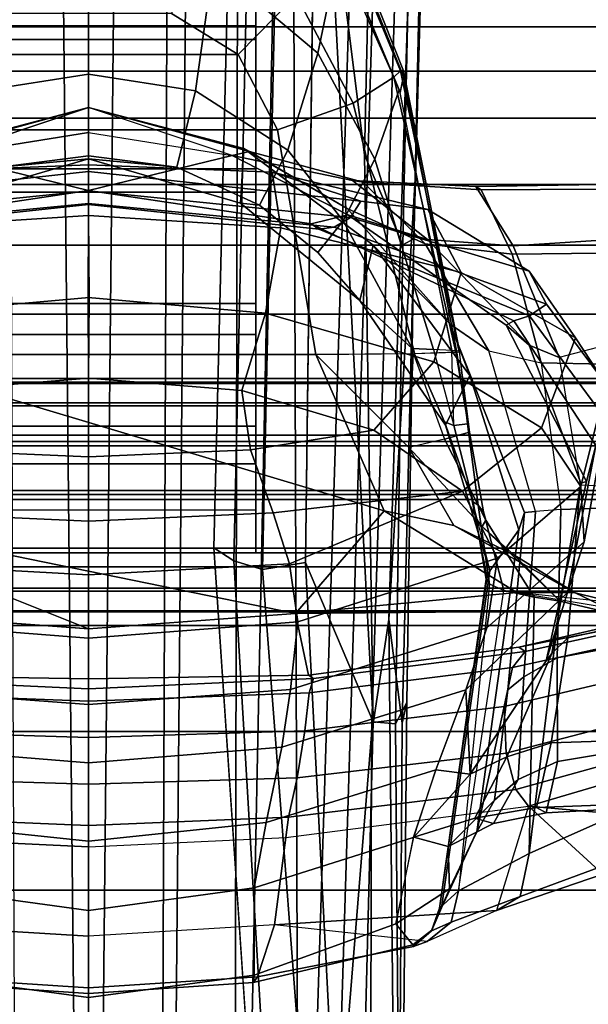
# Model space of a CAD drawing. Units: inches. Extents: x -2 to 169, y -6 to 173.
# Drawn here: x 43 to 44, y 35 to 37 of the extents above; entities that cross this region are included whole.
import ezdxf

# ---------------------------------------------------------------- set-up
doc = ezdxf.new("R2010")
doc.units = ezdxf.units.IN
doc.header["$MEASUREMENT"] = 0
for name, color, linetype in [('SEAT-BASE', 5, 'Continuous'), ('SEAT-FABRICBACK', 5, 'Continuous'), ('SEAT-FRAME', 5, 'Continuous')]:
    doc.layers.add(name, color=color, linetype=linetype)

# ---------------------------------------------------------------- blocks, each defined once
blk = doc.blocks.new('1aeron2_b_tlim_arms_posturefitsl_3t')
at = {"layer": 'SEAT-BASE'}
for points in [[(-2.0382, 0.1156, 6.6862), (-2.0098, 0.2335, 6.6746), (-13.4069, 0.1288, 4.1776), (-13.4237, 0.0006, 4.1833)], [(-1.3803, 0, 4.119), (-12.2832, 0, 3.0957), (-12.2783, 0.1231, 3.1096), (-1.3803, 0.1663, 4.119)], [(-13.4237, -0.0006, 4.1833), (-2.0382, -0.1156, 6.6862), (-2.0382, 0.1156, 6.6862), (-13.4237, 0.0006, 4.1833)], [(-1.3803, -0.1663, 4.119), (-12.2783, -0.1231, 3.1096), (-12.2832, 0, 3.0957), (-1.3803, 0, 4.119)], [(-13.4237, -0.0006, 4.1833), (-13.4069, -0.1288, 4.1776), (-2.0098, -0.2335, 6.6746), (-2.0382, -0.1156, 6.6862)], [(-13.4069, -0.1288, 4.1776), (-13.4418, -0.2323, 4.1389), (-1.9403, -0.467, 6.6264), (-2.0098, -0.2335, 6.6746)], [(-1.3803, -0.1663, 4.119), (-1.3406, -0.2735, 4.1832), (-12.2933, -0.2517, 3.1616), (-12.2783, -0.1231, 3.1096)], [(-1.317, -0.3281, 4.3018), (-1.7082, -0.4248, 5.6622), (-10.1358, -0.2169, 3.9879), (-12.3565, -0.3663, 3.2423)], [(-11.1147, -0.3079, 3.9866), (-11.2462, -0.2916, 3.6151), (-10.1358, -0.2169, 3.9879), (-10.1582, -0.2515, 4.1787)], [(-1.8053, -0.437, 5.8711), (-10.1582, -0.2515, 4.1787), (-10.1358, -0.2169, 3.9879), (-1.7082, -0.4248, 5.6622)], [(-1.9403, -0.467, 6.6264), (-13.4418, -0.2323, 4.1389), (-12.9688, -0.3327, 4.2077), (-1.9571, -0.678, 6.5161)], [(-1.317, -0.3281, 4.3018), (-12.3565, -0.3663, 3.2423), (-12.2933, -0.2517, 3.1616), (-1.3406, -0.2735, 4.1832)], [(-10.1737, -0.3008, 4.297), (-11.1982, -0.3793, 4.1118), (-11.1147, -0.3079, 3.9866), (-10.1582, -0.2515, 4.1787)], [(-1.8053, -0.437, 5.8711), (-1.8155, -0.4813, 6.004), (-10.1737, -0.3008, 4.297), (-10.1582, -0.2515, 4.1787)], [(-11.2021, -0.4294, 4.1894), (-11.1982, -0.3793, 4.1118), (-10.1737, -0.3008, 4.297), (-10.1614, -0.3755, 4.4046)], [(-1.8602, -0.4807, 6.1381), (-10.1614, -0.3755, 4.4046), (-10.1737, -0.3008, 4.297), (-1.8155, -0.4813, 6.004)], [(-12.9688, -0.3327, 4.2077), (-11.1923, -0.4303, 4.5256), (-2.1026, -0.7098, 6.4477), (-1.9571, -0.678, 6.5161)], [(-10.4375, -0.4929, 4.4201), (-11.1347, -0.4747, 4.2504), (-11.2021, -0.4294, 4.1894), (-10.1614, -0.3755, 4.4046)], [(-8.942, -0.4128, 4.7054), (-10.4375, -0.4929, 4.4201), (-10.1614, -0.3755, 4.4046), (-8.8249, -0.3924, 4.6837)], [(-8.942, -0.4128, 4.7054), (-8.942, -0.4128, 4.7054), (-9.4554, -0.4774, 4.6181), (-10.4375, -0.4929, 4.4201)], [(-1.9082, -0.5275, 6.156), (-2.0568, -0.6452, 6.1669), (-9.4554, -0.4774, 4.6181), (-8.942, -0.4128, 4.7054)], [(-12.2912, -0.486, 4.2497), (-12.2912, -0.486, 4.2497), (-10.4596, -0.4899, 4.6397), (-11.1923, -0.4303, 4.5256)], [(-2.1026, -0.7098, 6.4477), (-11.1923, -0.4303, 4.5256), (-10.4596, -0.4899, 4.6397), (-2.1111, -0.7542, 6.3972)], [(-10.4404, -0.5315, 4.4593), (-11.0955, -0.5363, 4.3311), (-11.1347, -0.4747, 4.2504), (-10.4375, -0.4929, 4.4201)], [(-12.2912, -0.486, 4.2497), (-12.0708, -0.538, 4.2317), (-10.2599, -0.5197, 4.6557), (-10.4596, -0.4899, 4.6397)], [(-2.1068, -0.7722, 6.3529), (-2.1111, -0.7542, 6.3972), (-10.4596, -0.4899, 4.6397), (-10.2599, -0.5197, 4.6557)], [(-10.4375, -0.4929, 4.4201), (-9.4554, -0.4774, 4.6181), (-9.6115, -0.544, 4.6372), (-10.4404, -0.5315, 4.4593)], [(-4.7291, -0.6473, 5.633), (-9.6115, -0.544, 4.6372), (-9.4554, -0.4774, 4.6181), (-5.7561, -0.5613, 5.3925)], [(-12.0708, -0.538, 4.2317), (-11.0698, -0.5388, 4.416), (-10.4394, -0.5428, 4.5664), (-10.2599, -0.5197, 4.6557)], [(-9.4874, -0.5659, 4.7721), (-10.2599, -0.5197, 4.6557), (-10.4394, -0.5428, 4.5664), (-9.4874, -0.5659, 4.7721)], [(-2.1031, -0.7765, 6.3093), (-2.1068, -0.7722, 6.3529), (-10.2599, -0.5197, 4.6557), (-9.4874, -0.5659, 4.7721)], [(-11.0772, -0.5447, 4.3884), (-11.0955, -0.5363, 4.3311), (-10.4404, -0.5315, 4.4593), (-10.4037, -0.5507, 4.5207)], [(-10.4394, -0.5428, 4.5664), (-11.0698, -0.5388, 4.416), (-11.0772, -0.5447, 4.3884), (-10.4037, -0.5507, 4.5207)], [(-9.6115, -0.544, 4.6372), (-9.6009, -0.5631, 4.6757), (-10.4037, -0.5507, 4.5207), (-10.4404, -0.5315, 4.4593)], [(-9.4874, -0.5659, 4.7721), (-10.4394, -0.5428, 4.5664), (-10.4037, -0.5507, 4.5207), (-9.6009, -0.5631, 4.6757)], [(-4.7934, -0.6677, 5.6397), (-9.6009, -0.5631, 4.6757), (-9.6115, -0.544, 4.6372), (-4.7291, -0.6473, 5.633)], [(-9.6009, -0.5631, 4.6757), (-3.2835, -0.7363, 6.0373), (-2.1031, -0.7765, 6.3093), (-9.4874, -0.5659, 4.7721)], [(-4.2815, -0.6973, 5.78), (-3.2835, -0.7363, 6.0373), (-9.6009, -0.5631, 4.6757), (-4.7934, -0.6677, 5.6397)]]:
    blk.add_3dface(points, dxfattribs=at)
at = {"layer": 'SEAT-FABRICBACK'}
for points in [[(-9.2338, -9.8017, 34.3179), (-9.2338, 9.8017, 34.3179), (-9.3106, 9.7737, 34.606), (-9.3106, -9.7737, 34.606)], [(-9.2338, -9.8017, 34.3179), (-9.1611, -9.7912, 34.0032), (-9.1611, 9.7912, 34.0032), (-9.2338, 9.8017, 34.3179)], [(-9.3921, -9.7094, 34.8717), (-9.3106, -9.7737, 34.606), (-9.3106, 9.7737, 34.606), (-9.3921, 9.7094, 34.8717)], [(-9.3921, -9.7094, 34.8717), (-9.3921, 9.7094, 34.8717), (-9.5068, 9.5717, 35.1937), (-9.5068, -9.5717, 35.1937)], [(-9.612, -9.4085, 35.45), (-9.5068, -9.5717, 35.1937), (-9.5068, 9.5717, 35.1937), (-9.612, 9.4085, 35.45)], [(-9.612, -9.4085, 35.45), (-9.612, 9.4085, 35.45), (-9.7312, 9.1898, 35.7075), (-9.7312, -9.1898, 35.7075)], [(-9.8426, -8.9623, 35.9239), (-9.7312, -9.1898, 35.7075), (-9.7312, 9.1898, 35.7075), (-9.8426, 8.9623, 35.9239)], [(-9.8426, -8.9623, 35.9239), (-9.8426, 8.9623, 35.9239), (-9.941, 8.7458, 36.0983), (-9.941, -8.7458, 36.0983)], [(-10.0369, -8.5182, 36.2485), (-9.941, -8.7458, 36.0983), (-9.941, 8.7458, 36.0983), (-10.0369, 8.5182, 36.2485)], [(-10.0369, -8.5182, 36.2485), (-10.0369, 8.5182, 36.2485), (-10.1688, 8.1814, 36.4285), (-10.1688, -8.1814, 36.4285)], [(-10.2705, -7.8999, 36.5461), (-10.1688, -8.1814, 36.4285), (-10.1688, 8.1814, 36.4285), (-10.2705, 7.8999, 36.5461)], [(-10.2705, -7.8999, 36.5461), (-10.2705, 7.8999, 36.5461), (-10.4539, 7.3469, 36.7239), (-10.4539, -7.3469, 36.7239)], [(-10.7288, -6.3972, 36.948), (-10.4539, -7.3469, 36.7239), (-10.4539, 7.3469, 36.7239), (-10.7288, 6.3972, 36.948)], [(-10.7288, -6.3972, 36.948), (-10.7288, 6.3972, 36.948), (-10.965, 5.4495, 37.1366), (-10.965, -5.4495, 37.1366)]]:
    blk.add_3dface(points, dxfattribs=at)
at = {"layer": 'SEAT-FRAME'}
for points in [[(-10.2111, 0.9322, 19.4871), (-10.2111, -0.9322, 19.4871), (-10.2469, -0.9307, 19.4064), (-10.2469, 0.9307, 19.4064)], [(-10.2451, -0.9306, 19.3182), (-10.2451, 0.9306, 19.3182), (-10.2469, 0.9307, 19.4064), (-10.2469, -0.9307, 19.4064)], [(-10.2451, 0.9306, 19.3182), (-10.2451, -0.9306, 19.3182), (-10.2059, -0.9319, 19.2391), (-10.2059, 0.9319, 19.2391)], [(-10.2111, -0.9322, 19.4871), (-10.2111, 0.9322, 19.4871), (-10.1444, 0.9346, 19.5449), (-10.1444, -0.9346, 19.5449)], [(-10.1368, -0.9342, 19.1841), (-10.1368, 0.9342, 19.1841), (-10.2059, 0.9319, 19.2391), (-10.2059, -0.9319, 19.2391)], [(-10.0524, -0.9374, 19.569), (-10.1444, -0.9346, 19.5449), (-10.1444, 0.9346, 19.5449), (-10.0524, 0.9374, 19.569)], [(-10.1368, 0.9342, 19.1841), (-10.1368, -0.9342, 19.1841), (-10.0439, -0.9374, 19.1639), (-10.0439, 0.9374, 19.1639)], [(-10.0524, -0.9374, 19.569), (-10.0524, 0.9374, 19.569), (-9.9595, 0.9342, 19.5488), (-9.9595, -0.9342, 19.5488)], [(-9.9519, -0.9346, 19.188), (-9.9519, 0.9346, 19.188), (-10.0439, 0.9374, 19.1639), (-10.0439, -0.9374, 19.1639)], [(-9.8904, 0.9319, 19.4938), (-9.8904, -0.9319, 19.4938), (-9.9595, -0.9342, 19.5488), (-9.9595, 0.9342, 19.5488)], [(-9.9519, 0.9346, 19.188), (-9.9519, -0.9346, 19.188), (-9.8852, -0.9322, 19.2458), (-9.8852, 0.9322, 19.2458)], [(-9.8904, -0.9319, 19.4938), (-9.8904, 0.9319, 19.4938), (-9.8512, 0.9306, 19.4147), (-9.8512, -0.9306, 19.4147)], [(-9.8494, -0.9307, 19.3265), (-9.8494, 0.9307, 19.3265), (-9.8852, 0.9322, 19.2458), (-9.8852, -0.9322, 19.2458)], [(-9.8494, 0.9307, 19.3265), (-9.8494, -0.9307, 19.3265), (-9.8512, -0.9306, 19.4147), (-9.8512, 0.9306, 19.4147)], [(-10.2763, 0.0001, 23.1495), (-10.2495, -0.3581, 23.088), (-10.072, 0.5118, 22.7436)], [(-10.2763, 0.0001, 23.1495), (-10.072, 0.5118, 22.7436), (-10.2495, 0.3581, 23.088)], [(-10.072, -0.5118, 22.7436), (-9.8013, 0.3937, 22.597), (-10.072, 0.5118, 22.7436), (-10.2495, -0.3581, 23.088)], [(-9.5641, 0.4534, 17.7813), (-9.5179, 0, 17.7332), (-9.4843, 0, 17.5151), (-9.536, 0.4715, 17.5823)], [(-9.536, 0.4715, 17.5823), (-9.4843, 0, 17.5151), (-9.4731, 0, 17.2962), (-9.4857, 0.3179, 17.3375)], [(-9.5808, 0.4252, 17.9863), (-9.5398, 0, 17.9528), (-9.5179, 0, 17.7332), (-9.5641, 0.4534, 17.7813)], [(-9.4567, 0.2486, 19.1676), (-9.5171, 0, 18.3926), (-9.5749, 0.3855, 18.3714), (-9.5593, 0.4487, 18.8912)], [(-9.3738, 0, 20.2157), (-9.4497, 0.2785, 19.5157), (-9.5485, 0.4479, 19.8145), (-9.4448, 0.2686, 20.2635)], [(-9.5845, 0.3985, 18.1867), (-9.5413, 0, 18.1734), (-9.5398, 0, 17.9528), (-9.5808, 0.4252, 17.9863)], [(-9.8013, 0.3937, 22.597), (-10.072, -0.5118, 22.7436), (-9.8013, -0.3937, 22.597)], [(-9.8013, 0.3937, 22.597), (-9.8013, -0.3937, 22.597), (-9.4123, -0.3269, 22.5084), (-9.4123, 0.3269, 22.5084)], [(-9.5749, 0.3855, 18.3714), (-9.5171, 0, 18.3926), (-9.5413, 0, 18.1734), (-9.5845, 0.3985, 18.1867)], [(-10.4527, 0.3742, 24.1621), (-10.4641, 0, 24.1061), (-10.4017, 0, 24.0536), (-10.3868, 0.3818, 24.1125)], [(-10.3868, 0.3818, 24.1125), (-10.4017, 0, 24.0536), (-10.3798, 0, 23.9751), (-10.3623, 0.3895, 24.0336)], [(-10.3626, -0.0003, 23.557), (-10.3565, 0.3809, 23.5526), (-10.3623, 0.3895, 24.0336), (-10.3798, 0, 23.9751)], [(-10.2763, -0.0001, 23.1495), (-10.2495, 0.3581, 23.088), (-10.3565, 0.3809, 23.5526), (-10.3626, -0.0003, 23.557)], [(-10.6025, 0.3458, 24.116), (-10.6167, 0, 24.0748), (-10.5453, 0, 24.1141), (-10.5344, 0.3611, 24.1614)], [(-10.5344, 0.3611, 24.1614), (-10.5453, 0, 24.1141), (-10.4641, 0, 24.1061), (-10.4527, 0.3742, 24.1621)], [(-10.3815, 0.3498, 18.0279), (-10.2643, 0.3622, 17.7605), (-10.2926, 0, 17.7596), (-10.4072, 0, 18.0178)], [(-10.2643, 0.3622, 17.7605), (-10.1638, 0.3476, 17.573), (-10.1827, 0, 17.5615), (-10.2926, 0, 17.7596)], [(-10.7888, 0.322, 22.9441), (-10.8085, 0, 22.9249), (-10.6535, 0, 24.002), (-10.6377, 0.3417, 24.0411)], [(-10.6377, 0.3417, 24.0411), (-10.6535, 0, 24.002), (-10.6167, 0, 24.0748), (-10.6025, 0.3458, 24.116)], [(-10.4811, 0.3348, 18.2625), (-10.3815, 0.3498, 18.0279), (-10.4072, 0, 18.0178), (-10.5084, 0, 18.2496)], [(-10.0756, 0.3198, 17.4427), (-10.09, 0, 17.4222), (-10.1827, 0, 17.5615), (-10.1638, 0.3476, 17.573)], [(-10.6115, 0.3072, 18.6686), (-10.4811, 0.3348, 18.2625), (-10.5084, 0, 18.2496), (-10.644, 0, 18.6566)], [(-9.7299, 0.3062, 17.2076), (-9.5819, 0.3329, 17.2301), (-9.5608, 0, 17.1788), (-9.7026, -0.001, 17.1507)], [(-9.5819, 0.3329, 17.2301), (-9.4857, 0.3179, 17.3375), (-9.4731, 0, 17.2962), (-9.5608, 0, 17.1788)], [(-9.4123, 0.3269, 22.5084), (-9.4123, -0.3269, 22.5084), (-9.2818, -0.2588, 22.4862), (-9.2818, 0.2588, 22.4862)], [(-10.8787, 0.2925, 21.8407), (-10.8979, 0, 21.8405), (-10.8085, 0, 22.9249), (-10.7888, 0.322, 22.9441)], [(-10.7249, 0.2864, 19.1452), (-10.6115, 0.3072, 18.6686), (-10.644, 0, 18.6566), (-10.7639, 0, 19.1369)], [(-9.9662, 0.2805, 17.3256), (-9.9783, 0, 17.2977), (-10.09, 0, 17.4222), (-10.0756, 0.3198, 17.4427)], [(-10.9075, 0, 21.6166), (-10.8979, 0, 21.8405), (-10.8787, 0.2925, 21.8407), (-10.8886, 0.2854, 21.6128)], [(-9.8633, 0.2655, 17.2431), (-9.7299, 0.3062, 17.2076), (-9.7026, -0.001, 17.1507), (-9.8425, 0, 17.2004)], [(-9.4627, 0, 21.3462), (-9.539, 0.2631, 21.3805), (-9.5426, 0.2958, 21.609), (-9.4769, 0.1529, 21.6165)], [(-10.8886, 0.2854, 21.6128), (-10.8759, 0.2865, 20.3204), (-10.9147, 0, 20.3149), (-10.9075, 0, 21.6166)], [(-10.8759, 0.2865, 20.3204), (-10.7249, 0.2864, 19.1452), (-10.7639, 0, 19.1369), (-10.9147, 0, 20.3149)], [(-9.9904, 0.2843, 17.3113), (-9.9904, -0.2893, 17.3113), (-10.1445, -0.2893, 17.6302), (-10.1445, 0.2843, 17.6302)], [(-9.9252, -0.2893, 17.3668), (-9.9252, 0.2843, 17.3668), (-10.0702, 0.2843, 17.6546), (-10.0702, -0.2893, 17.6546)], [(-9.7669, 0.2843, 16.9501), (-9.7669, -0.2893, 16.9501), (-9.9904, -0.2893, 17.3113), (-9.9904, 0.2843, 17.3113)], [(-9.8633, 0.2655, 17.2431), (-9.8425, 0, 17.2004), (-9.9783, 0, 17.2977), (-9.9662, 0.2805, 17.3256)], [(-9.7131, -0.2893, 17.0134), (-9.7131, 0.2843, 17.0134), (-9.9252, 0.2843, 17.3668), (-9.9252, -0.2893, 17.3668)], [(-9.5203, 0.2843, 16.6973), (-9.5203, -0.2893, 16.6973), (-9.7669, -0.2893, 16.9501), (-9.7669, 0.2843, 16.9501)], [(-9.4798, -0.2893, 16.7643), (-9.4798, 0.2843, 16.7643), (-9.7131, 0.2843, 17.0134), (-9.7131, -0.2893, 17.0134)], [(-9.2559, 0.2843, 16.5465), (-9.2559, -0.2893, 16.5465), (-9.5203, -0.2893, 16.6973), (-9.5203, 0.2843, 16.6973)], [(-9.232, -0.2893, 16.6173), (-9.232, 0.2843, 16.6173), (-9.4798, 0.2843, 16.7643), (-9.4798, -0.2893, 16.7643)], [(-9.3738, 0, 20.2157), (-9.4567, 0.2486, 19.1676), (-9.4497, 0.2785, 19.5157)], [(-8.9414, 0.2843, 16.4495), (-8.9414, -0.2893, 16.4495), (-9.2559, -0.2893, 16.5465), (-9.2559, 0.2843, 16.5465)], [(-8.9161, -0.2893, 16.5235), (-8.9161, 0.2843, 16.5235), (-9.232, 0.2843, 16.6173), (-9.232, -0.2893, 16.6173)], [(-9.4627, 0, 21.3462), (-9.3738, 0, 20.2157), (-9.4448, 0.2686, 20.2635), (-9.539, 0.2631, 21.3805)], [(-9.2818, 0.2588, 22.4862), (-9.2818, -0.2588, 22.4862), (-9.2111, -0.1436, 22.4822), (-9.2111, 0.1436, 22.4822)], [(-9.4567, 0.2486, 19.1676), (-9.4166, 0, 19.1253), (-9.5171, 0, 18.3926)], [(-9.4567, 0.2486, 19.1676), (-9.4567, 0.2486, 19.1676), (-9.3738, 0, 20.2157), (-9.4166, 0, 19.1253)], [(-9.3156, 0, 21.85), (-9.345, 0.1851, 21.8383), (-9.1265, 0.2157, 21.9831), (-9.0814, 0, 21.9934)], [(-9.457, 0, 21.6199), (-9.4769, 0.1529, 21.6165), (-9.345, 0.1851, 21.8383), (-9.3156, 0, 21.85)], [(-9.4627, 0, 21.3462), (-9.4627, 0, 21.3462), (-9.4769, 0.1529, 21.6165), (-9.457, 0, 21.6199)], [(-10.9075, 0, 21.6166), (-10.9147, 0, 20.3149), (-10.8759, -0.2865, 20.3204), (-10.8886, -0.2854, 21.6128)], [(-10.9147, 0, 20.3149), (-10.7639, 0, 19.1369), (-10.7249, -0.2864, 19.1452), (-10.8759, -0.2865, 20.3204)], [(-10.8886, -0.2854, 21.6128), (-10.8787, -0.2925, 21.8407), (-10.8979, 0, 21.8405), (-10.9075, 0, 21.6166)], [(-10.7888, -0.322, 22.9441), (-10.8085, 0, 22.9249), (-10.8979, 0, 21.8405), (-10.8787, -0.2925, 21.8407)], [(-10.7888, -0.322, 22.9441), (-10.8085, 0, 22.9249), (-10.6535, 0, 24.002), (-10.6377, -0.3417, 24.0411)], [(-10.7639, 0, 19.1369), (-10.644, 0, 18.6566), (-10.6115, -0.3072, 18.6686), (-10.7249, -0.2864, 19.1452)], [(-10.6025, -0.3458, 24.116), (-10.6167, 0, 24.0748), (-10.6535, 0, 24.002), (-10.6377, -0.3417, 24.0411)], [(-10.644, 0, 18.6566), (-10.5084, 0, 18.2496), (-10.4811, -0.3348, 18.2625), (-10.6115, -0.3072, 18.6686)], [(-10.5344, -0.3611, 24.1614), (-10.5453, 0, 24.1141), (-10.6167, 0, 24.0748), (-10.6025, -0.3458, 24.116)], [(-10.4527, -0.3742, 24.1621), (-10.4641, 0, 24.1061), (-10.5453, 0, 24.1141), (-10.5344, -0.3611, 24.1614)], [(-10.5084, 0, 18.2496), (-10.4072, 0, 18.0178), (-10.3815, -0.3498, 18.0279), (-10.4811, -0.3348, 18.2625)], [(-10.3868, -0.3818, 24.1125), (-10.4017, 0, 24.0536), (-10.4641, 0, 24.1061), (-10.4527, -0.3742, 24.1621)], [(-10.4072, 0, 18.0178), (-10.2926, 0, 17.7596), (-10.2643, -0.3622, 17.7605), (-10.3815, -0.3498, 18.0279)], [(-10.3623, -0.3895, 24.0336), (-10.3798, 0, 23.9751), (-10.4017, 0, 24.0536), (-10.3868, -0.3818, 24.1125)], [(-10.3798, 0, 23.9751), (-10.3623, -0.3895, 24.0336), (-10.3565, -0.3809, 23.5526), (-10.3626, 0.0003, 23.557)], [(-10.3626, 0.0003, 23.557), (-10.3565, -0.3809, 23.5526), (-10.2495, -0.3581, 23.088), (-10.2763, 0.0001, 23.1495)], [(-10.2926, 0, 17.7596), (-10.1827, 0, 17.5615), (-10.1638, -0.3476, 17.573), (-10.2643, -0.3622, 17.7605)], [(-10.1638, -0.3476, 17.573), (-10.1827, 0, 17.5615), (-10.09, 0, 17.4222), (-10.0756, -0.3198, 17.4427)], [(-10.0756, -0.3198, 17.4427), (-10.09, 0, 17.4222), (-9.9783, 0, 17.2977), (-9.9662, -0.2805, 17.3256)], [(-9.9662, -0.2805, 17.3256), (-9.9783, 0, 17.2977), (-9.8425, 0, 17.2004), (-9.8633, -0.2655, 17.2431)], [(-9.8425, 0, 17.2004), (-9.7026, 0.001, 17.1507), (-9.7299, -0.3062, 17.2076), (-9.8633, -0.2655, 17.2431)], [(-9.7026, 0.001, 17.1507), (-9.5608, 0, 17.1788), (-9.5819, -0.3329, 17.2301), (-9.7299, -0.3062, 17.2076)], [(-9.5845, -0.3985, 18.1867), (-9.5413, 0, 18.1734), (-9.5171, 0, 18.3926), (-9.5749, -0.3855, 18.3714)], [(-9.5808, -0.4252, 17.9863), (-9.5398, 0, 17.9528), (-9.5413, 0, 18.1734), (-9.5845, -0.3985, 18.1867)], [(-9.5608, 0, 17.1788), (-9.4731, 0, 17.2962), (-9.4857, -0.3179, 17.3375), (-9.5819, -0.3329, 17.2301)], [(-9.5593, -0.4487, 18.8912), (-9.5749, -0.3855, 18.3714), (-9.5171, 0, 18.3926), (-9.4567, -0.2486, 19.1676)], [(-9.4448, -0.2686, 20.2635), (-9.5485, -0.4479, 19.8145), (-9.4497, -0.2785, 19.5157), (-9.3738, 0, 20.2157)], [(-9.4769, -0.1529, 21.6165), (-9.5426, -0.2958, 21.609), (-9.539, -0.2631, 21.3805), (-9.4627, 0, 21.3462)], [(-9.539, -0.2631, 21.3805), (-9.4448, -0.2686, 20.2635), (-9.3738, 0, 20.2157), (-9.4627, 0, 21.3462)], [(-9.4857, -0.3179, 17.3375), (-9.4731, 0, 17.2962), (-9.4843, 0, 17.5151), (-9.536, -0.4715, 17.5823)], [(-9.5171, 0, 18.3926), (-9.5171, 0, 18.3926), (-9.4166, 0, 19.1253), (-9.4567, -0.2486, 19.1676)], [(-9.3156, 0, 21.85), (-9.345, -0.1851, 21.8383), (-9.4769, -0.1529, 21.6165), (-9.457, 0, 21.6199)], [(-9.457, 0, 21.6199), (-9.4769, -0.1529, 21.6165), (-9.4627, 0, 21.3462)], [(-9.4166, 0, 19.1253), (-9.4567, -0.2486, 19.1676), (-9.4567, -0.2486, 19.1676), (-9.3738, 0, 20.2157)], [(-9.4497, -0.2785, 19.5157), (-9.4497, -0.2785, 19.5157), (-9.4567, -0.2486, 19.1676), (-9.3738, 0, 20.2157)], [(-9.0814, 0, 21.9934), (-9.1265, -0.2157, 21.9831), (-9.345, -0.1851, 21.8383), (-9.3156, 0, 21.85)], [(-9.5641, -0.4534, 17.7813), (-9.5179, 0, 17.7332), (-9.5398, 0, 17.9528), (-9.5808, -0.4252, 17.9863)], [(-9.536, -0.4715, 17.5823), (-9.4843, 0, 17.5151), (-9.5179, 0, 17.7332), (-9.5641, -0.4534, 17.7813)], [(-9.345, -0.1851, 21.8383), (-9.4477, -0.3448, 21.8078), (-9.5426, -0.2958, 21.609), (-9.4769, -0.1529, 21.6165)], [(-9.2111, -0.1436, 22.4822), (-9.2818, -0.2588, 22.4862), (-9.1792, -0.3593, 22.4199), (-9.0468, -0.1975, 22.426)], [(-9.1265, -0.2157, 21.9831), (-9.2798, -0.3969, 21.9529), (-9.4477, -0.3448, 21.8078), (-9.345, -0.1851, 21.8383)], [(-8.8941, -0.2409, 22.107), (-9.0965, -0.4351, 22.0836), (-9.2798, -0.3969, 21.9529), (-9.1265, -0.2157, 21.9831)], [(-9.5593, -0.4487, 18.8912), (-9.4567, -0.2486, 19.1676), (-9.4997, -0.4567, 19.2053), (-9.6023, -0.5868, 18.9533)], [(-9.4567, -0.2486, 19.1676), (-9.4497, -0.2785, 19.5157), (-9.5029, -0.4756, 19.5114), (-9.4997, -0.4567, 19.2053)], [(-9.8633, -0.2655, 17.2431), (-9.9323, -0.4941, 17.3661), (-9.9662, -0.2805, 17.3256), (-9.9323, -0.4941, 17.3661)], [(-9.9662, -0.2805, 17.3256), (-9.8633, -0.2655, 17.2431), (-9.9323, -0.4941, 17.3661)], [(-9.8633, -0.2655, 17.2431), (-9.7299, -0.3062, 17.2076), (-9.8138, -0.5975, 17.3668), (-9.9323, -0.4941, 17.3661)], [(-9.7485, -0.6261, 20.0499), (-9.5485, -0.4479, 19.8145), (-9.4448, -0.2686, 20.2635), (-9.612, -0.4929, 20.3075)], [(-9.5426, -0.2958, 21.609), (-9.6246, -0.3967, 21.606), (-9.7079, -0.4696, 21.4605), (-9.539, -0.2631, 21.3805)], [(-9.7079, -0.4696, 21.4605), (-9.612, -0.4929, 20.3075), (-9.4448, -0.2686, 20.2635), (-9.539, -0.2631, 21.3805)], [(-9.2818, -0.2588, 22.4862), (-9.4123, -0.3269, 22.5084), (-9.366, -0.4579, 22.425), (-9.1792, -0.3593, 22.4199)], [(-10.8787, -0.2925, 21.8407), (-10.8886, -0.2854, 21.6128), (-10.8235, -0.5614, 21.6062), (-10.8262, -0.5627, 21.8414)], [(-10.8886, -0.2854, 21.6128), (-10.8759, -0.2865, 20.3204), (-10.7872, -0.5322, 20.3248), (-10.8235, -0.5614, 21.6062)], [(-10.8759, -0.2865, 20.3204), (-10.7249, -0.2864, 19.1452), (-10.6375, -0.5619, 19.164), (-10.7872, -0.5322, 20.3248)], [(-10.7249, -0.2864, 19.1452), (-10.6115, -0.3072, 18.6686), (-10.5206, -0.6012, 18.6986), (-10.6375, -0.5619, 19.164)], [(-9.9904, -0.2893, 17.3113), (-9.9252, -0.2893, 17.3668), (-10.0702, -0.2893, 17.6546), (-10.1445, -0.2893, 17.6302)], [(-10.0377, -0.6471, 17.5613), (-10.0756, -0.3198, 17.4427), (-9.9662, -0.2805, 17.3256), (-9.9323, -0.4941, 17.3661)], [(-9.7669, -0.2893, 16.9501), (-9.7131, -0.2893, 17.0134), (-9.9252, -0.2893, 17.3668), (-9.9904, -0.2893, 17.3113)], [(-9.5203, -0.2893, 16.6973), (-9.4798, -0.2893, 16.7643), (-9.7131, -0.2893, 17.0134), (-9.7669, -0.2893, 16.9501)], [(-9.4497, -0.2785, 19.5157), (-9.5485, -0.4479, 19.8145), (-9.6099, -0.5829, 19.7712), (-9.5029, -0.4756, 19.5114)], [(-9.2559, -0.2893, 16.5465), (-9.232, -0.2893, 16.6173), (-9.4798, -0.2893, 16.7643), (-9.5203, -0.2893, 16.6973)], [(-8.9414, -0.2893, 16.4495), (-8.9161, -0.2893, 16.5235), (-9.232, -0.2893, 16.6173), (-9.2559, -0.2893, 16.5465)], [(-10.8787, -0.2925, 21.8407), (-10.8262, -0.5627, 21.8414), (-10.8177, -0.5863, 22.2449), (-10.7888, -0.322, 22.9441)], [(-9.7299, -0.3062, 17.2076), (-9.5819, -0.3329, 17.2301), (-9.6593, -0.645, 17.3972), (-9.8138, -0.5975, 17.3668)], [(-9.4477, -0.3448, 21.8078), (-9.5701, -0.4406, 21.7774), (-9.6246, -0.3967, 21.606), (-9.5426, -0.2958, 21.609)], [(-10.7888, -0.322, 22.9441), (-10.7641, -0.7064, 22.7253), (-10.8177, -0.5863, 22.2449)], [(-10.5833, -0.7618, 24.1778), (-10.7641, -0.7064, 22.7253), (-10.7888, -0.322, 22.9441), (-10.6377, -0.3417, 24.0411)], [(-10.6115, -0.3072, 18.6686), (-10.4811, -0.3348, 18.2625), (-10.382, -0.653, 18.303), (-10.5206, -0.6012, 18.6986)], [(-10.0756, -0.3198, 17.4427), (-10.0377, -0.6471, 17.5613), (-10.1638, -0.3476, 17.573), (-10.0377, -0.6471, 17.5613)], [(-10.1638, -0.3476, 17.573), (-10.0756, -0.3198, 17.4427), (-10.0377, -0.6471, 17.5613)], [(-9.5819, -0.3329, 17.2301), (-9.4857, -0.3179, 17.3375), (-9.5502, -0.5876, 17.4958), (-9.6593, -0.645, 17.3972)], [(-9.5502, -0.5876, 17.4958), (-9.4857, -0.3179, 17.3375), (-9.536, -0.4715, 17.5823)], [(-10.4811, -0.3348, 18.2625), (-10.3815, -0.3498, 18.0279), (-10.2742, -0.6896, 18.0533), (-10.382, -0.653, 18.303)], [(-9.4123, -0.3269, 22.5084), (-9.8013, -0.3937, 22.597), (-9.7997, -0.5643, 22.4644), (-9.366, -0.4579, 22.425)], [(-10.5541, -0.7398, 24.2507), (-10.6025, -0.3458, 24.116), (-10.6377, -0.3417, 24.0411), (-10.5833, -0.7618, 24.1779)], [(-10.4914, -0.7228, 24.3), (-10.5344, -0.3611, 24.1614), (-10.6025, -0.3458, 24.116), (-10.5541, -0.7398, 24.2507)], [(-10.3815, -0.3498, 18.0279), (-10.2643, -0.3622, 17.7605), (-10.1536, -0.708, 17.8041), (-10.2742, -0.6896, 18.0533)], [(-10.2643, -0.3622, 17.7605), (-10.1638, -0.3476, 17.573), (-10.0377, -0.6471, 17.5613), (-10.1536, -0.708, 17.8041)], [(-9.2798, -0.3969, 21.9529), (-9.4629, -0.4954, 21.9195), (-9.5701, -0.4406, 21.7774), (-9.4477, -0.3448, 21.8078)], [(-10.4109, -0.7196, 24.3079), (-10.4527, -0.3742, 24.1621), (-10.5344, -0.3611, 24.1614), (-10.4914, -0.7228, 24.3)], [(-10.3433, -0.7337, 24.2656), (-10.3868, -0.3818, 24.1125), (-10.4527, -0.3742, 24.1621), (-10.4109, -0.7196, 24.3079)], [(-10.3565, -0.3809, 23.5526), (-10.3078, -0.7447, 23.5775), (-10.2431, -1.0252, 23.2337), (-10.2495, -0.3581, 23.088)], [(-10.2135, -0.7416, 22.9683), (-10.2135, -0.7416, 22.9683), (-10.2495, -0.3581, 23.088), (-10.2431, -1.0252, 23.2337)], [(-10.2135, -0.7416, 22.9683), (-10.2135, -0.7416, 22.9683), (-10.072, -0.5118, 22.7436), (-10.2495, -0.3581, 23.088)], [(-9.1792, -0.3593, 22.4199), (-9.366, -0.4579, 22.425), (-9.3208, -0.5286, 22.2855), (-9.0782, -0.42, 22.3143)], [(-10.3152, -0.7556, 24.1926), (-10.3623, -0.3895, 24.0336), (-10.3868, -0.3818, 24.1125), (-10.3433, -0.7337, 24.2656)], [(-10.3623, -0.3895, 24.0336), (-10.3152, -0.7556, 24.1926), (-10.3078, -0.7447, 23.5775), (-10.3565, -0.3809, 23.5526)], [(-9.5593, -0.4487, 18.8912), (-9.7502, -0.723, 18.6768), (-9.7429, -0.7363, 18.3678), (-9.5749, -0.3855, 18.3714)], [(-9.7342, -0.7632, 18.1551), (-9.5845, -0.3985, 18.1867), (-9.5749, -0.3855, 18.3714), (-9.7429, -0.7363, 18.3678)], [(-10.0973, -0.6321, 22.7058), (-9.9621, -0.5542, 22.5838), (-9.8013, -0.3937, 22.597), (-10.072, -0.5118, 22.7436)], [(-9.9621, -0.5542, 22.5838), (-9.9621, -0.5542, 22.5838), (-9.7998, -0.5623, 22.4674), (-9.8013, -0.3937, 22.597)], [(-9.5701, -0.4406, 21.7774), (-9.7911, -0.5604, 21.7609), (-9.7079, -0.4696, 21.4605), (-9.6246, -0.3967, 21.606)], [(-9.7143, -0.7931, 17.9435), (-9.5808, -0.4252, 17.9863), (-9.5845, -0.3985, 18.1867), (-9.7342, -0.7632, 18.1551)], [(-9.7079, -0.4696, 21.4605), (-9.7079, -0.4696, 21.4605), (-9.7079, -0.4696, 21.4605), (-9.6246, -0.3967, 21.606)], [(-9.0965, -0.4351, 22.0836), (-9.3429, -0.5379, 22.0556), (-9.4629, -0.4954, 21.9195), (-9.2798, -0.3969, 21.9529)], [(-9.6571, -0.7626, 17.7414), (-9.5641, -0.4534, 17.7813), (-9.5808, -0.4252, 17.9863), (-9.7143, -0.7931, 17.9435)], [(-9.0782, -0.42, 22.3143), (-9.3208, -0.5286, 22.2855), (-9.3104, -0.5399, 22.2272), (-9.0508, -0.4326, 22.2581)], [(-9.4629, -0.4954, 21.9195), (-9.7927, -0.5969, 21.8887), (-9.7911, -0.5604, 21.7609), (-9.5701, -0.4406, 21.7774)], [(-9.0587, -0.4404, 22.1329), (-9.3197, -0.5451, 22.1078), (-9.3478, -0.5394, 22.0551), (-9.0982, -0.4361, 22.0833)], [(-9.0451, -0.4401, 22.195), (-9.3102, -0.5453, 22.1672), (-9.3197, -0.5451, 22.1078), (-9.0587, -0.4404, 22.1329)], [(-9.0508, -0.4326, 22.2581), (-9.3104, -0.5399, 22.2272), (-9.3102, -0.5453, 22.1672), (-9.0451, -0.4401, 22.195)], [(-9.366, -0.4579, 22.425), (-9.7997, -0.5643, 22.4644), (-9.7972, -0.6359, 22.257), (-9.3208, -0.5286, 22.2855)], [(-9.5485, -0.4479, 19.8145), (-9.7485, -0.6261, 20.0499), (-9.7951, -0.693, 19.9684), (-9.6099, -0.5829, 19.7712)], [(-9.7502, -0.723, 18.6768), (-9.5593, -0.4487, 18.8912), (-9.6023, -0.5868, 18.9533), (-9.785, -0.7629, 18.7536)], [(-9.5502, -0.5876, 17.4958), (-9.536, -0.4715, 17.5823), (-9.5641, -0.4534, 17.7813), (-9.6571, -0.7626, 17.7414)], [(-9.6023, -0.5868, 18.9533), (-9.4997, -0.4567, 19.2053), (-9.5103, -0.6702, 19.2367), (-9.6132, -0.7349, 19.0059)], [(-9.4997, -0.4567, 19.2053), (-9.5029, -0.4756, 19.5114), (-9.5159, -0.6797, 19.5074), (-9.5103, -0.6702, 19.2367)], [(-9.9181, -0.6162, 21.7793), (-9.9233, -0.618, 21.5576), (-9.7079, -0.4696, 21.4605), (-9.7911, -0.5604, 21.7609)], [(-9.9233, -0.618, 21.5576), (-9.8376, -0.6599, 20.3473), (-9.612, -0.4929, 20.3075), (-9.7079, -0.4696, 21.4605)], [(-9.5029, -0.4756, 19.5114), (-9.6099, -0.5829, 19.7712), (-9.6278, -0.7333, 19.7377), (-9.5159, -0.6797, 19.5074)], [(-9.9323, -0.4941, 17.3661), (-9.8138, -0.5975, 17.3668), (-9.9282, -0.7842, 17.5896), (-10.0377, -0.6471, 17.5613)], [(-9.8376, -0.6599, 20.3473), (-9.8376, -0.6599, 20.3473), (-9.7485, -0.6261, 20.0499), (-9.612, -0.4929, 20.3075)], [(-9.3429, -0.5379, 22.0556), (-9.7943, -0.6291, 22.0175), (-9.7927, -0.5969, 21.8887), (-9.4629, -0.4954, 21.9195)], [(-10.2139, -0.8424, 22.8929), (-10.0973, -0.6321, 22.7058), (-10.072, -0.5118, 22.7436), (-10.2135, -0.7416, 22.9683)], [(-10.8235, -0.5614, 21.6062), (-10.7872, -0.5322, 20.3248), (-10.7265, -0.625, 20.331), (-10.7978, -0.594, 21.6087)], [(-10.7872, -0.5322, 20.3248), (-10.6371, -0.5633, 19.1649), (-10.6531, -0.6223, 19.4753), (-10.7265, -0.625, 20.331)], [(-9.7972, -0.6359, 22.257), (-9.7964, -0.6418, 22.1937), (-9.3104, -0.5399, 22.2272), (-9.3208, -0.5286, 22.2855)], [(-9.7964, -0.6418, 22.1937), (-9.7957, -0.6421, 22.1307), (-9.3102, -0.5453, 22.1672), (-9.3104, -0.5399, 22.2272)], [(-9.7957, -0.6421, 22.1307), (-9.7948, -0.6367, 22.0656), (-9.3197, -0.5451, 22.1078), (-9.3102, -0.5453, 22.1672)], [(-9.7948, -0.6367, 22.0656), (-9.7943, -0.6291, 22.0175), (-9.3478, -0.5394, 22.0551), (-9.3197, -0.5451, 22.1078)], [(-10.8262, -0.5627, 21.8414), (-10.8235, -0.5614, 21.6062), (-10.7978, -0.594, 21.6087), (-10.7992, -0.5936, 21.8406)], [(-10.1481, -0.7362, 22.6498), (-10.0988, -0.6814, 22.5967), (-9.9621, -0.5542, 22.5838), (-10.0973, -0.6321, 22.7058)], [(-10.0988, -0.6814, 22.5967), (-10.088, -0.6877, 22.4715), (-9.9478, -0.616, 22.468), (-9.9621, -0.5542, 22.5838)], [(-9.7998, -0.5623, 22.4674), (-9.7998, -0.5623, 22.4674), (-9.9478, -0.616, 22.468), (-9.9621, -0.5542, 22.5838)], [(-9.9478, -0.616, 22.468), (-9.9355, -0.6594, 22.2544), (-9.7972, -0.6359, 22.2569), (-9.7998, -0.5623, 22.4674)], [(-9.9241, -0.6324, 21.8958), (-9.9181, -0.6162, 21.7793), (-9.7911, -0.5604, 21.7609), (-9.7927, -0.5969, 21.8887)], [(-10.8177, -0.5863, 22.2449), (-10.8262, -0.5627, 21.8414), (-10.7992, -0.5936, 21.8406), (-10.784, -0.6276, 22.2324)], [(-10.6041, -0.6686, 19.1801), (-10.613, -0.7013, 19.4525), (-10.6531, -0.6223, 19.4753), (-10.6371, -0.5633, 19.1649)], [(-10.4978, -0.7243, 18.9421), (-10.6041, -0.6686, 19.1801), (-10.6371, -0.5633, 19.1649), (-10.5281, -0.6606, 18.884)], [(-10.6371, -0.5633, 19.1649), (-10.6371, -0.5633, 19.1649), (-10.5206, -0.6012, 18.6986), (-10.5281, -0.6606, 18.884)], [(-10.7641, -0.7064, 22.7253), (-10.8177, -0.5863, 22.2449), (-10.784, -0.6276, 22.2324), (-10.7399, -0.7474, 22.6502)], [(-10.784, -0.6276, 22.2324), (-10.7992, -0.5936, 21.8406), (-10.7597, -0.6074, 21.8401), (-10.73, -0.6407, 22.2219)], [(-10.7992, -0.5936, 21.8406), (-10.7978, -0.594, 21.6087), (-10.7594, -0.6108, 21.6113), (-10.7597, -0.6074, 21.8401)], [(-10.7978, -0.594, 21.6087), (-10.7265, -0.625, 20.331), (-10.6273, -0.6723, 20.3465), (-10.7594, -0.6108, 21.6113)], [(-9.6099, -0.5829, 19.7712), (-9.7951, -0.693, 19.9684), (-9.8156, -0.7837, 19.8998), (-9.6278, -0.7333, 19.7377)], [(-9.785, -0.7629, 18.7536), (-9.6023, -0.5868, 18.9533), (-9.6132, -0.7349, 19.0059), (-9.8063, -0.8146, 18.8279)], [(-9.6593, -0.645, 17.3972), (-9.5502, -0.5876, 17.4958), (-9.6571, -0.7626, 17.7414), (-9.7722, -0.8429, 17.6394)], [(-10.7597, -0.6074, 21.8401), (-10.1904, -0.6883, 21.9102), (-10.1989, -0.6942, 22.0621), (-10.73, -0.6407, 22.2219)], [(-10.7597, -0.6074, 21.8401), (-10.7594, -0.6108, 21.6113), (-10.1757, -0.6945, 21.6463), (-10.185, -0.6899, 21.8128)], [(-10.7597, -0.6074, 21.8401), (-10.1904, -0.6883, 21.9102), (-10.185, -0.6899, 21.8128)], [(-10.7594, -0.6108, 21.6113), (-10.6274, -0.6722, 20.3471), (-10.1048, -0.745, 20.38), (-10.1757, -0.6945, 21.6463)], [(-10.5206, -0.6012, 18.6986), (-10.5206, -0.6012, 18.6986), (-10.382, -0.653, 18.303), (-10.5281, -0.6606, 18.884)], [(-9.8138, -0.5975, 17.3668), (-9.6593, -0.645, 17.3972), (-9.7722, -0.8429, 17.6394), (-9.9282, -0.7842, 17.5896)], [(-9.9241, -0.6324, 21.8958), (-9.7942, -0.6289, 22.0167), (-9.7927, -0.5969, 21.8887)], [(-10.7399, -0.7474, 22.6502), (-10.784, -0.6276, 22.2324), (-10.73, -0.6407, 22.2219), (-10.6649, -0.7629, 22.6067)], [(-10.7265, -0.625, 20.331), (-10.6531, -0.6223, 19.4753), (-10.5728, -0.7027, 19.773), (-10.6274, -0.6722, 20.3471)], [(-10.613, -0.7013, 19.4525), (-10.5369, -0.744, 19.7207), (-10.5728, -0.7027, 19.773), (-10.6531, -0.6223, 19.4753)], [(-10.0488, -0.6627, 21.7975), (-10.1757, -0.6945, 21.6463), (-9.9233, -0.618, 21.5576), (-9.9181, -0.6162, 21.7793)], [(-10.1757, -0.6945, 21.6463), (-10.105, -0.7449, 20.3821), (-9.8376, -0.6599, 20.3473), (-9.9233, -0.618, 21.5576)], [(-10.105, -0.7449, 20.3821), (-10.0749, -0.7546, 20.153), (-9.7485, -0.6261, 20.0499), (-9.8376, -0.6599, 20.3473)], [(-10.088, -0.6877, 22.4715), (-10.0737, -0.684, 22.2549), (-9.9355, -0.6594, 22.2544), (-9.9478, -0.616, 22.468)], [(-9.7485, -0.6261, 20.0499), (-10.0749, -0.7546, 20.153), (-10.0733, -0.7736, 20.0547), (-9.7951, -0.693, 19.9684)], [(-10.0562, -0.6656, 21.903), (-10.0488, -0.6627, 21.7975), (-9.9181, -0.6162, 21.7793), (-9.9241, -0.6324, 21.8958)], [(-9.9211, -0.6561, 22.079), (-9.9241, -0.6324, 21.8958), (-9.7942, -0.6289, 22.0167), (-9.7948, -0.6367, 22.0656)], [(-10.73, -0.6407, 22.2219), (-10.2096, -0.7188, 22.2538), (-10.2215, -0.7713, 22.4655), (-10.6649, -0.7629, 22.6067)], [(-10.73, -0.6407, 22.2219), (-10.2096, -0.7188, 22.2538), (-10.1989, -0.6942, 22.0621)], [(-10.1481, -0.7362, 22.6498), (-10.1481, -0.7362, 22.6498), (-10.0973, -0.6321, 22.7058), (-10.2139, -0.8424, 22.8929)], [(-9.9282, -0.7842, 17.5896), (-10.0297, -0.8521, 17.8289), (-10.1536, -0.708, 17.8041), (-10.0377, -0.6471, 17.5613)], [(-10.0619, -0.6743, 22.0682), (-10.0562, -0.6656, 21.903), (-9.9241, -0.6324, 21.8958), (-9.9211, -0.6561, 22.079)], [(-9.9355, -0.6594, 22.2544), (-9.7972, -0.6359, 22.257), (-9.7964, -0.6418, 22.1937)], [(-9.9211, -0.6561, 22.079), (-9.7957, -0.6421, 22.1307), (-9.7964, -0.6418, 22.1937), (-9.9355, -0.6594, 22.2544)], [(-9.7948, -0.6367, 22.0656), (-9.9211, -0.6561, 22.079), (-9.7957, -0.6421, 22.1307)], [(-10.5281, -0.6606, 18.884), (-10.382, -0.653, 18.303), (-10.2131, -0.8289, 18.3274), (-10.3314, -0.7925, 18.6713)], [(-10.3189, -0.802, 18.7511), (-10.4978, -0.7243, 18.9421), (-10.5281, -0.6606, 18.884), (-10.3314, -0.7925, 18.6713)], [(-10.1257, -0.8582, 18.0814), (-10.2131, -0.8289, 18.3274), (-10.382, -0.653, 18.303), (-10.2742, -0.6896, 18.0533)], [(-10.1904, -0.6883, 21.9102), (-10.185, -0.6899, 21.8128), (-10.0488, -0.6627, 21.7975), (-10.0562, -0.6656, 21.903)], [(-10.0488, -0.6627, 21.7975), (-10.1757, -0.6945, 21.6463), (-10.1757, -0.6945, 21.6463), (-10.185, -0.6899, 21.8128)], [(-10.0737, -0.684, 22.2549), (-10.0619, -0.6743, 22.0682), (-9.9211, -0.6561, 22.079), (-9.9355, -0.6594, 22.2544)], [(-10.0737, -0.684, 22.2549), (-10.0619, -0.6743, 22.0682), (-9.9296, -0.6572, 22.0781), (-9.9355, -0.6594, 22.2544)], [(-10.6274, -0.6722, 20.3471), (-10.3821, -0.726, 20.0282), (-10.0749, -0.7546, 20.153), (-10.1048, -0.745, 20.38)], [(-10.5728, -0.7027, 19.773), (-10.5728, -0.7027, 19.773), (-10.3821, -0.726, 20.0282), (-10.6274, -0.6722, 20.3471)], [(-10.5855, -0.7754, 19.2058), (-10.5948, -0.7922, 19.4603), (-10.613, -0.7013, 19.4525), (-10.6041, -0.6686, 19.1801)], [(-10.4737, -0.8009, 18.9856), (-10.5855, -0.7754, 19.2058), (-10.6041, -0.6686, 19.1801), (-10.4978, -0.7243, 18.9421)], [(-10.2284, -0.8167, 22.5898), (-10.2284, -0.8167, 22.5898), (-10.0988, -0.6814, 22.5967), (-10.1481, -0.7362, 22.6498)], [(-10.2284, -0.8167, 22.5898), (-10.2215, -0.7713, 22.4655), (-10.088, -0.6877, 22.4715), (-10.0988, -0.6814, 22.5967)], [(-10.2096, -0.7188, 22.2538), (-10.1989, -0.6942, 22.0621), (-10.0619, -0.6743, 22.0682), (-10.0737, -0.684, 22.2549)], [(-10.2096, -0.7188, 22.2538), (-10.1989, -0.6942, 22.0621), (-10.0619, -0.6743, 22.0682), (-10.0737, -0.684, 22.2549)], [(-10.1989, -0.6942, 22.0621), (-10.1904, -0.6883, 21.9102), (-10.0562, -0.6656, 21.903), (-10.0619, -0.6743, 22.0682)], [(-9.5159, -0.6797, 19.5074), (-9.6278, -0.7333, 19.7377), (-9.6257, -0.8877, 19.7204), (-9.5148, -0.8845, 19.5056)], [(-9.6132, -0.7349, 19.0059), (-9.5103, -0.6702, 19.2367), (-9.5068, -0.8847, 19.263), (-9.6034, -0.8882, 19.0409)], [(-9.5103, -0.6702, 19.2367), (-9.5159, -0.6797, 19.5074), (-9.5148, -0.8845, 19.5056), (-9.5068, -0.8847, 19.263)], [(-10.0297, -0.8521, 17.8289), (-10.1257, -0.8582, 18.0814), (-10.2742, -0.6896, 18.0533), (-10.1536, -0.708, 17.8041)], [(-10.2215, -0.7713, 22.4655), (-10.2096, -0.7188, 22.2538), (-10.0737, -0.684, 22.2549), (-10.088, -0.6877, 22.4715)], [(-9.8156, -0.7837, 19.8998), (-10.0698, -0.8178, 19.9651), (-10.0733, -0.7736, 20.0547), (-9.7951, -0.693, 19.9684)], [(-10.7009, -0.8906, 23.0596), (-10.7641, -0.7064, 22.7253), (-10.7399, -0.7474, 22.6502), (-10.6661, -0.9457, 22.979)], [(-10.7641, -0.7064, 22.7253), (-10.7641, -0.7064, 22.7253), (-10.7009, -0.8906, 23.0596), (-10.5833, -0.7618, 24.1778)], [(-10.5948, -0.7922, 19.4603), (-10.5057, -0.8121, 19.7), (-10.5369, -0.744, 19.7207), (-10.613, -0.7013, 19.4525)], [(-10.5369, -0.744, 19.7207), (-10.3595, -0.7535, 19.9446), (-10.3821, -0.726, 20.0282), (-10.5728, -0.7027, 19.773)], [(-10.4133, -1.0227, 24.5177), (-10.4914, -0.7228, 24.3), (-10.5541, -0.7398, 24.2507), (-10.4708, -1.041, 24.4756)], [(-10.2915, -0.83, 18.8226), (-10.4737, -0.8009, 18.9856), (-10.4978, -0.7243, 18.9421), (-10.3189, -0.802, 18.7511)], [(-10.3399, -1.0207, 24.5223), (-10.4109, -0.7196, 24.3079), (-10.4914, -0.7228, 24.3), (-10.4133, -1.0227, 24.5177)], [(-10.2768, -1.0376, 24.4884), (-10.3433, -0.7337, 24.2656), (-10.4109, -0.7196, 24.3079), (-10.3399, -1.0207, 24.5223)], [(-10.0749, -0.7546, 20.153), (-10.3821, -0.726, 20.0282), (-10.3595, -0.7535, 19.9446), (-10.0733, -0.7736, 20.0547)], [(-10.0214, -0.8618, 18.5799), (-9.7502, -0.723, 18.6768), (-9.785, -0.7629, 18.7536), (-10.0239, -0.8525, 18.6672)], [(-10.0214, -0.8618, 18.5799), (-9.9588, -0.8781, 18.3489), (-9.7429, -0.7363, 18.3678), (-9.7502, -0.723, 18.6768)], [(-10.6661, -0.9457, 22.979), (-10.7399, -0.7474, 22.6502), (-10.6649, -0.7629, 22.6067), (-10.572, -0.9719, 22.9459)], [(-10.4708, -1.041, 24.4756), (-10.5541, -0.7398, 24.2507), (-10.5833, -0.7618, 24.1779), (-10.4917, -1.0731, 24.4129)], [(-10.5057, -0.8121, 19.7), (-10.3264, -0.8113, 19.8819), (-10.3595, -0.7535, 19.9446), (-10.5369, -0.744, 19.7207)], [(-10.2465, -1.0671, 24.4283), (-10.3152, -0.7556, 24.1926), (-10.3433, -0.7337, 24.2656), (-10.2768, -1.0376, 24.4884)], [(-10.2465, -1.0671, 24.4283), (-10.1683, -1.4527, 23.6381), (-10.3078, -0.7447, 23.5775), (-10.3152, -0.7556, 24.1926)], [(-10.2431, -1.0252, 23.2337), (-10.2431, -1.0252, 23.2337), (-10.3078, -0.7447, 23.5775), (-10.1683, -1.4527, 23.6381)], [(-10.2644, -1.0484, 23.1309), (-10.2139, -0.8424, 22.8929), (-10.2135, -0.7416, 22.9683), (-10.2586, -1.0126, 23.2204)], [(-10.2541, -0.9269, 22.8099), (-10.2284, -0.8167, 22.5898), (-10.1481, -0.7362, 22.6498), (-10.2139, -0.8424, 22.8929)], [(-9.7342, -0.7632, 18.1551), (-9.7429, -0.7363, 18.3678), (-9.9588, -0.8781, 18.3489), (-9.9144, -0.8963, 18.1131)], [(-9.6278, -0.7333, 19.7377), (-9.8156, -0.7837, 19.8998), (-9.8181, -0.8937, 19.8673), (-9.6257, -0.8877, 19.7204)], [(-9.8063, -0.8146, 18.8279), (-9.6132, -0.7349, 19.0059), (-9.6034, -0.8882, 19.0409), (-9.7857, -0.8945, 18.8818)], [(-10.7009, -0.8906, 23.0596), (-10.7009, -0.8906, 23.0596), (-10.6173, -1.1453, 23.3455), (-10.5833, -0.7618, 24.1778)], [(-10.6649, -0.7629, 22.6067), (-10.2284, -0.8167, 22.5898), (-10.2541, -0.9269, 22.8099), (-10.572, -0.9719, 22.9459)], [(-10.2215, -0.7713, 22.4655), (-10.2215, -0.7713, 22.4655), (-10.2284, -0.8167, 22.5898), (-10.6649, -0.7629, 22.6067)], [(-10.6173, -1.1453, 23.3455), (-10.4671, -1.4578, 23.624), (-10.4917, -1.0731, 24.4129), (-10.5833, -0.7618, 24.1778)], [(-10.0733, -0.7736, 20.0547), (-10.3595, -0.7535, 19.9446), (-10.3264, -0.8113, 19.8819), (-10.0698, -0.8178, 19.9651)], [(-10.0239, -0.8525, 18.6672), (-9.785, -0.7629, 18.7536), (-9.8063, -0.8146, 18.8279), (-10.027, -0.8513, 18.7548)], [(-9.7143, -0.7931, 17.9435), (-9.7342, -0.7632, 18.1551), (-9.9144, -0.8963, 18.1131), (-9.853, -0.896, 17.8659)], [(-9.6571, -0.7626, 17.7414), (-9.7143, -0.7931, 17.9435), (-9.853, -0.896, 17.8659), (-9.7722, -0.8429, 17.6394)], [(-10.5816, -0.8845, 19.2278), (-10.5895, -0.8847, 19.4698), (-10.5948, -0.7922, 19.4603), (-10.5855, -0.7754, 19.2058)], [(-10.4706, -0.8877, 19.0124), (-10.5816, -0.8845, 19.2278), (-10.5855, -0.7754, 19.2058), (-10.4737, -0.8009, 18.9856)], [(-9.8156, -0.7837, 19.8998), (-10.0698, -0.8178, 19.9651), (-10.0669, -0.9018, 19.9172), (-9.8181, -0.8937, 19.8673)], [(-10.5895, -0.8847, 19.4698), (-10.493, -0.8882, 19.6919), (-10.5057, -0.8121, 19.7), (-10.5948, -0.7922, 19.4603)], [(-10.2782, -0.8937, 18.8656), (-10.4706, -0.8877, 19.0124), (-10.4737, -0.8009, 18.9856), (-10.2915, -0.83, 18.8226)], [(-10.0239, -0.8525, 18.6672), (-10.3189, -0.802, 18.7511), (-10.3314, -0.7925, 18.6713), (-10.0214, -0.8618, 18.5799)], [(-10.3314, -0.7925, 18.6713), (-10.2131, -0.8289, 18.3274), (-9.9588, -0.8781, 18.3489), (-10.0214, -0.8618, 18.5799)], [(-9.7722, -0.8429, 17.6394), (-9.853, -0.896, 17.8659), (-10.0297, -0.8521, 17.8289), (-9.9282, -0.7842, 17.5896)], [(-10.493, -0.8882, 19.6919), (-10.3106, -0.8945, 19.8511), (-10.3264, -0.8113, 19.8819), (-10.5057, -0.8121, 19.7)], [(-10.0698, -0.8178, 19.9651), (-10.3264, -0.8113, 19.8819), (-10.3106, -0.8945, 19.8511), (-10.0669, -0.9018, 19.9172)], [(-10.027, -0.8513, 18.7548), (-10.2915, -0.83, 18.8226), (-10.3189, -0.802, 18.7511), (-10.0239, -0.8525, 18.6672)], [(-10.0294, -0.9018, 18.8157), (-9.7857, -0.8945, 18.8818), (-9.8063, -0.8146, 18.8279), (-10.027, -0.8513, 18.7548)], [(-10.0294, -0.9018, 18.8157), (-10.2782, -0.8937, 18.8656), (-10.2915, -0.83, 18.8226), (-10.027, -0.8513, 18.7548)], [(-9.9144, -0.8963, 18.1131), (-9.9588, -0.8781, 18.3489), (-10.2131, -0.8289, 18.3274), (-10.1257, -0.8582, 18.0814)], [(-10.2947, -1.0864, 23.0474), (-10.2541, -0.9269, 22.8099), (-10.2139, -0.8424, 22.8929), (-10.2644, -1.0484, 23.1309)], [(-9.853, -0.896, 17.8659), (-9.9144, -0.8963, 18.1131), (-10.1257, -0.8582, 18.0814), (-10.0297, -0.8521, 17.8289)]]:
    blk.add_3dface(points, dxfattribs=at)

msp = doc.modelspace()

# ---------------------------------------------------------------- block references
at = {"rotation": 90}
msp.add_blockref('1aeron2_b_tlim_arms_posturefitsl_3t', (42.8478, 46.3406), dxfattribs=at)

doc.saveas('drawing.dxf')
